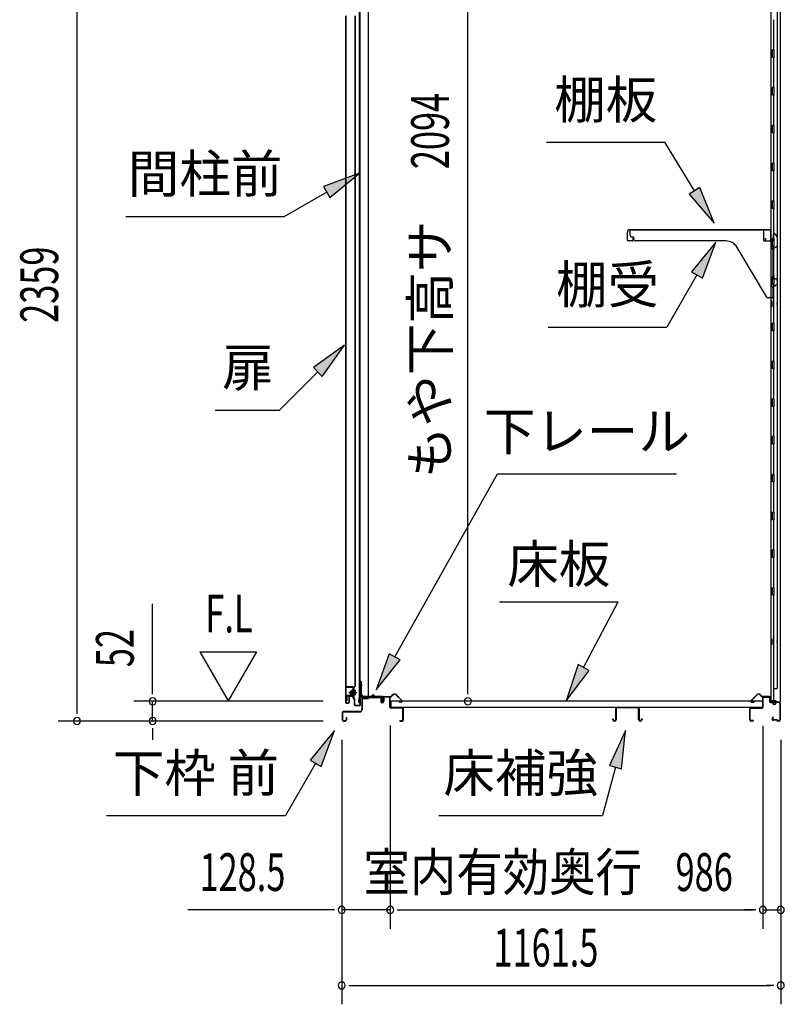
# Model space of a CAD drawing. Extents: x 543 to 20719, y 217 to 14052.
# Drawn here: x 10879 to 12902, y 10060 to 12667 of the extents above; entities that cross this region are included whole.
import ezdxf
from ezdxf.enums import TextEntityAlignment as Align

# ---------------------------------------------------------------- set-up
doc = ezdxf.new("R2010")
doc.units = 0
doc.header["$LTSCALE"] = 50
doc.header["$MEASUREMENT"] = 0
doc.linetypes.add('1PL-M', pattern=[15, 12, -1, 1, -1])
for name, color, linetype in [('HIKIDASHI', 6, 'CONTINUOUS'), ('SUNPOU', 4, 'CONTINUOUS'), ('ボルト', 1, 'CONTINUOUS'), ('下レール', 2, 'CONTINUOUS'), ('下枠前', 3, 'CONTINUOUS'), ('下枠後', 2, 'CONTINUOUS'), ('壁', 2, 'CONTINUOUS'), ('床押さえ', 1, 'CONTINUOUS'), ('床板', 7, 'CONTINUOUS'), ('床補強', 3, 'CONTINUOUS'), ('扉後', 3, 'CONTINUOUS'), ('扉戸車補強', 2, 'CONTINUOUS'), ('扉支持材', 4, 'CONTINUOUS'), ('棚受', 3, 'CONTINUOUS'), ('棚板', 6, 'CONTINUOUS'), ('間柱', 3, 'CONTINUOUS'), ('間柱取付金具', 3, 'CONTINUOUS')]:
    doc.layers.add(name, color=color, linetype=linetype)
doc.styles.add('00', font='ROMANS', dxfattribs={"width": 0.666667, "bigfont": 'BIGFONT'})
doc.styles.add('01', font='ROMANS', dxfattribs={"height": 3, "bigfont": 'BIGFONT'})

msp = doc.modelspace()

# ---------------------------------------------------------------- linework, layer by layer
at = {"layer": 'HIKIDASHI'}
for p, q in [((12273, 12342.5), (12586.3, 12342.5)), ((12664.3, 12213.9), (12586.3, 12342.5)), ((11778.1, 12260.6), (11683.2, 12225.1)), ((11699.9, 12196.2), (11778.1, 12260.6)), ((11691.5, 12210.6), (11579.8, 12146.1)), ((11683.2, 12225.1), (11699.9, 12196.2)), ((12678.6, 12222.5), (12650.1, 12205.2)), ((12650.1, 12205.2), (12716.2, 12128.4)), ((12716.2, 12128.4), (12678.6, 12222.5)), ((11159.8, 12146.1), (11579.8, 12146.1)), ((12720.9, 12077.9), (12656.5, 11999.6)), ((12685.4, 11982.9), (12720.9, 12077.9)), ((12670.9, 11991.3), (12591, 11852.9)), ((12656.5, 11999.6), (12685.4, 11982.9)), ((12277.7, 11852.9), (12591, 11852.9)), ((11738.6, 11805.2), (11656.1, 11746.3)), ((11679.7, 11722.7), (11738.6, 11805.2)), ((11667.9, 11734.5), (11567, 11633.6)), ((11656.1, 11746.3), (11679.7, 11722.7)), ((11396, 11633.6), (11567, 11633.6)), ((11871.5, 10980.1), (12143.1, 11464.4)), ((12143.1, 11464.4), (12616.5, 11464.4)), ((12148.9, 11125.9), (12462.2, 11125.9)), ((12371.2, 10952.1), (12462.2, 11125.9)), ((11856.9, 10988.3), (11822.5, 10892.9)), ((11886, 10971.9), (11856.9, 10988.3)), ((11822.5, 10892.9), (11886, 10971.9)), ((12356.4, 10959.8), (12324.8, 10863.5)), ((12386, 10944.3), (12356.4, 10959.8)), ((12324.8, 10863.5), (12386, 10944.3)), ((11712.2, 10784.8), (11647.8, 10706.6)), ((11676.6, 10689.9), (11712.2, 10784.8)), ((12481.6, 10784.8), (12439.6, 10692.6)), ((12471.8, 10683.9), (12481.6, 10784.8)), ((11662.2, 10698.2), (11582.3, 10559.8)), ((11647.8, 10706.6), (11676.6, 10689.9)), ((12455.7, 10688.2), (12421.3, 10559.8)), ((12439.6, 10692.6), (12471.8, 10683.9)), ((11109, 10559.8), (11582.3, 10559.8)), ((11988, 10559.8), (12421.3, 10559.8))]:
    msp.add_line(p, q, dxfattribs=at)
for points in [[(11699.9, 12196.2), (11683.2, 12225.1), (11778.1, 12260.6)], [(12650.1, 12205.2), (12678.6, 12222.5), (12716.2, 12128.4)], [(12685.4, 11982.9), (12656.5, 11999.6), (12720.9, 12077.9)], [(11679.7, 11722.7), (11656.1, 11746.3), (11738.6, 11805.2)], [(11856.9, 10988.3), (11886, 10971.9), (11822.5, 10892.9)], [(12356.4, 10959.8), (12386, 10944.3), (12324.8, 10863.5)], [(11676.6, 10689.9), (11647.8, 10706.6), (11712.2, 10784.8)], [(12471.8, 10683.9), (12439.6, 10692.6), (12481.6, 10784.8)]]:
    msp.add_solid(points, dxfattribs=at)
at = {"layer": 'SUNPOU'}
for p, q in [((11031, 10835.3), (11031, 13144.3)), ((12064.9, 10887.5), (12064.9, 12931.3)), ((11231, 10887.5), (11231, 11120.4)), ((11356, 10993.4), (11431, 10863.5)), ((11356, 10993.4), (11506, 10993.4)), ((11506, 10993.4), (11431, 10863.5)), ((11231, 10881.2), (11231, 10900)), ((12064.9, 10881.2), (12064.9, 10900)), ((11031, 10829), (11031, 10847.8)), ((11682, 10862.5), (11181, 10862.5)), ((11231, 10810.3), (11231, 10862.5)), ((11682, 10810.3), (10981, 10810.3)), ((11682, 10810.3), (11181, 10810.3)), ((11859.5, 10798.3), (11859.5, 10260.3)), ((11859.5, 10798.3), (11859.5, 10260.3)), ((12845.5, 10797.3), (12845.5, 10260.3)), ((12845.5, 10797.3), (12845.5, 10260.3)), ((11231, 10791.5), (11231, 10772.8)), ((11231, 10785.3), (11231, 10760.3)), ((11731.2, 10760.3), (11731.2, 10060.3)), ((11731.2, 10760.3), (11731.2, 10260.3)), ((12892.7, 10760.3), (12892.7, 10060.3)), ((12892.7, 10760.3), (12892.7, 10260.3)), ((11706.2, 10310.3), (11324.1, 10310.3)), ((11712.5, 10310.3), (11693.7, 10310.3)), ((11859.5, 10310.3), (11731.2, 10310.3)), ((11878.3, 10310.3), (11897, 10310.3)), ((11878.3, 10310.3), (11897, 10310.3)), ((11884.5, 10310.3), (12820.5, 10310.3)), ((11884.5, 10310.3), (11909.5, 10310.3)), ((12820.5, 10310.3), (12795.5, 10310.3)), ((12826.8, 10310.3), (12808, 10310.3)), ((12826.8, 10310.3), (12808, 10310.3)), ((12845.5, 10310.3), (12892.7, 10310.3)), ((11750, 10110.3), (11768.7, 10110.3)), ((11756.2, 10110.3), (12867.7, 10110.3)), ((12874, 10110.3), (12855.2, 10110.3))]:
    msp.add_line(p, q, dxfattribs=at)
for centre, start, end in [((11231, 10862.5), 90, 270), ((11231, 10862.5), 270, 90), ((12064.9, 10862.5), 90, 270), ((12064.9, 10862.5), 270, 90), ((11031, 10810.3), 90, 270), ((11031, 10810.3), 270, 90), ((11231, 10810.3), 90, 270), ((11231, 10810.3), 270, 90), ((11731.2, 10310.3), 0, 180), ((11731.2, 10310.3), 180, 0), ((11859.5, 10310.3), 0, 180), ((11859.5, 10310.3), 0, 180), ((11859.5, 10310.3), 180, 0), ((11859.5, 10310.3), 180, 0), ((12845.5, 10310.3), 0, 180), ((12845.5, 10310.3), 0, 180), ((12845.5, 10310.3), 180, 0), ((12845.5, 10310.3), 180, 0), ((12892.7, 10310.3), 0, 180), ((12892.7, 10310.3), 180, 0), ((11731.2, 10110.3), 0, 180), ((12892.7, 10110.3), 0, 180), ((11731.2, 10110.3), 180, 0), ((12892.7, 10110.3), 180, 0)]:
    msp.add_arc(centre, 9.38, start, end, dxfattribs=at)
at = {"layer": 'ボルト', "color": 6, "linetype": '1PL-M'}
msp.add_line((11749.6, 10885.6), (11770.9, 10885.6), dxfattribs=at)
at = {"layer": 'ボルト'}
for p, q in [((11754.3, 10888.6), (11753.7, 10888)), ((11753.7, 10888), (11753.7, 10883.2)), ((11753.7, 10883.2), (11754.3, 10882.6)), ((11757, 10888.6), (11754.3, 10888.6)), ((11754.3, 10888.6), (11754.3, 10882.6)), ((11754.3, 10882.6), (11757, 10882.6)), ((11763.8, 10879.8), (11763.8, 10891.3)), ((11763.8, 10879.8), (11763.8, 10891.3)), ((11766.2, 10891.3), (11763.8, 10891.3)), ((11763.8, 10888.4), (11766.2, 10888.4)), ((11763.8, 10882.7), (11766.2, 10882.7)), ((11763.8, 10879.8), (11766.2, 10879.8)), ((11767.1, 10891.3), (11766.2, 10891.3)), ((11766.2, 10888.4), (11767.1, 10888.4)), ((11766.2, 10882.7), (11767.1, 10882.7)), ((11766.2, 10879.8), (11767.1, 10879.8)), ((11767.8, 10881.2), (11767.8, 10889.9))]:
    msp.add_line(p, q, dxfattribs=at)
at = {"layer": 'ボルト', "color": 6}
for p, q in [((11753.7, 10888), (11757, 10888)), ((11753.7, 10883.2), (11757, 10883.2))]:
    msp.add_line(p, q, dxfattribs=at)
at = {"layer": 'ボルト'}
for centre, radius, start, end in [((11766.1, 10889.9), 1.73, 359.9934, 56.3802), ((11766.1, 10889.9), 1.73, 303.6331, 359.9934), ((11762.1, 10885.6), 5.75, 330, 30), ((11766.1, 10881.2), 1.73, 0.0066, 56.3669), ((11766.1, 10881.2), 1.73, 303.6198, 0.0066)]:
    msp.add_arc(centre, radius, start, end, dxfattribs=at)
at = {"layer": '下レール'}
for p, q in [((11776.2, 10860), (11777.6, 10872.2)), ((11777, 10859.9), (11778.4, 10872.1)), ((11778.4, 10871.8), (11778.4, 10859.9)), ((11779.2, 10871.8), (11779.2, 10859.9)), ((11809.1, 10875.4), (11781.2, 10875.4)), ((11837.7, 10874.6), (11781.2, 10874.6)), ((11832.7, 10873.8), (11781.2, 10873.8)), ((11812.7, 10878.6), (11809.8, 10875.7)), ((11813.3, 10878), (11810.4, 10875.1)), ((11818.6, 10875.1), (11815.6, 10878.1)), ((11819.2, 10875.7), (11816.2, 10878.7)), ((11837.7, 10875.4), (11819.9, 10875.4)), ((11832.7, 10873.8), (11832.7, 10874.6)), ((11832.9, 10873.8), (11834, 10873.8)), ((11838.7, 10868.6), (11838.7, 10873.6)), ((11839.5, 10868.6), (11839.5, 10873.6)), ((11839.1, 10867.6), (11840.1, 10866.7)), ((11839.7, 10868.2), (11840.6, 10867.2)), ((11840.2, 10866.3), (11840.2, 10862.4)), ((11841, 10862.4), (11840.2, 10862.4)), ((11841, 10866.3), (11841, 10862.4))]:
    msp.add_line(p, q, dxfattribs=at)
for centre, radius, start, end in [((11781.2, 10871.8), 3.6, 90, 173.3576), ((11781.2, 10871.8), 2.8, 90, 180), ((11781.2, 10871.8), 2, 90, 180), ((11809.1, 10876.4), 1, 270, 315), ((11809.1, 10876.4), 1.8, 270, 315), ((11814.5, 10877), 2.4, 43.9009, 138.0881), ((11814.5, 10877), 1.6, 43.6539, 138.7823), ((11819.9, 10876.4), 1.8, 225, 270), ((11819.9, 10876.4), 1, 225, 270), ((11837.7, 10873.6), 1.8, 0, 90), ((11837.7, 10873.6), 1, 0, 90), ((11777.7, 10859.9), 1.5, 173.3576, 270), ((11777.7, 10859.9), 0.7, 173.3576, 270), ((11777.7, 10859.9), 1.5, 270, 0), ((11777.7, 10859.9), 0.7, 270, 0), ((11840, 10868.6), 1.3, 180, 225), ((11840, 10868.6), 0.5, 180, 225), ((11839.7, 10866.3), 0.5, 0, 45), ((11839.7, 10866.3), 1.3, 0, 45)]:
    msp.add_arc(centre, radius, start, end, dxfattribs=at)
at = {"layer": '下枠前'}
for p, q in [((11784, 10870.6), (11784, 10840.3)), ((11785.2, 10870.6), (11785.2, 10840.3)), ((11787.2, 10873.8), (11832.7, 10873.8)), ((11787.2, 10872.6), (11833.8, 10872.6)), ((11832.7, 10873.8), (11833.8, 10873.8)), ((11834.8, 10871.6), (11834.8, 10861.8)), ((11836, 10871.6), (11836, 10861.8)), ((11841, 10872.1), (11841, 10863.8)), ((11842.2, 10872.1), (11842.2, 10861.8)), ((11857.3, 10874.3), (11843.2, 10874.3)), ((11855.5, 10873.1), (11843.2, 10873.1)), ((11857.3, 10873.1), (11844.7, 10873.1)), ((11858.3, 10847.3), (11858.3, 10872.1)), ((11859.5, 10847.3), (11859.5, 10872.1)), ((11841, 10866.9), (11841, 10861.8)), ((11891.3, 10845.3), (11861.5, 10845.3)), ((11732, 10832.1), (11732, 10813.5)), ((11733.2, 10832.1), (11733.2, 10813.5)), ((11779, 10835.3), (11735.2, 10835.3)), ((11779, 10834.1), (11735.2, 10834.1)), ((11742.8, 10819.2), (11742.8, 10813.5)), ((11744, 10819.2), (11744, 10813.5)), ((11777.4, 10835.3), (11768.7, 10835.3)), ((11891.3, 10844.1), (11861.5, 10844.1)), ((11893.3, 10813.5), (11893.3, 10842.1)), ((11894.5, 10813.5), (11894.5, 10842.1)), ((11894.5, 10813.5), (11894.5, 10842.1)), ((11735.2, 10811.5), (11740.8, 10811.5)), ((11735.2, 10811.5), (11740.8, 10811.5)), ((11735.2, 10810.3), (11740.8, 10810.3)), ((11735.2, 10810.3), (11740.8, 10810.3)), ((11885.1, 10811.5), (11891.3, 10811.5)), ((11885.1, 10810.3), (11891.3, 10810.3))]:
    msp.add_line(p, q, dxfattribs=at)
for centre, radius, start, end in [((11787.2, 10870.6), 3.2, 90.0008, 180), ((11787.2, 10870.6), 2, 90, 180), ((11833.8, 10871.6), 2.2, 0, 90), ((11833.8, 10871.6), 1, 0, 90), ((11843.2, 10872.1), 2.2, 90, 180), ((11843.2, 10872.1), 1, 90, 180), ((11857.3, 10872.1), 2.2, 0, 90), ((11857.3, 10872.1), 1, 0, 90), ((11838.5, 10861.8), 3.7, 180, 270), ((11838.5, 10861.8), 2.5, 180, 270), ((11838.5, 10861.8), 2.5, 270, 0), ((11838.5, 10861.8), 3.7, 270, 0), ((11861.5, 10847.3), 3.2, 180, 270), ((11861.5, 10847.3), 2, 180, 270), ((11891.3, 10842.1), 3.2, 0, 90), ((11735.2, 10832.1), 3.2, 90, 180), ((11735.2, 10832.1), 2, 90, 180), ((11743.4, 10819.2), 0.6, 90, 180), ((11743.4, 10819.2), 0.6, 0, 90), ((11779, 10840.3), 5, 270, 0), ((11779, 10840.3), 6.2, 270, 0), ((11891.3, 10842.1), 2, 0, 90), ((11735.2, 10813.5), 3.2, 180, 270), ((11735.2, 10813.5), 3.2, 180, 270), ((11735.2, 10813.5), 2, 180, 270), ((11735.2, 10813.5), 2, 180, 270), ((11740.8, 10813.5), 3.2, 270, 0), ((11740.8, 10813.5), 2, 270, 0), ((11885.1, 10810.9), 0.6, 90, 180), ((11885.1, 10810.9), 0.6, 180, 270), ((11891.3, 10813.5), 2, 270, 0), ((11891.3, 10813.5), 3.2, 270, 0)]:
    msp.add_arc(centre, radius, start, end, dxfattribs=at)
at = {"layer": '下枠後'}
for p, q in [((12845.5, 10847.3), (12845.5, 10871.3)), ((12846.5, 10847.3), (12846.5, 10871.3)), ((12848.5, 10874.3), (12861, 10874.3)), ((12848.5, 10873.3), (12861, 10873.3)), ((12863, 10871.3), (12863, 10862.3)), ((12864, 10871.3), (12864, 10862.3)), ((12813.7, 10845.3), (12843.5, 10845.3)), ((12813.7, 10844.3), (12842.7, 10844.3)), ((12842.7, 10844.3), (12843.5, 10844.3)), ((12866, 10860.3), (12869.5, 10860.3)), ((12866, 10859.3), (12869.5, 10859.3)), ((12874.5, 10855.3), (12876.5, 10855.3)), ((12874.5, 10854.3), (12876.5, 10854.3)), ((12888.5, 10860.3), (12881.5, 10860.3)), ((12888.5, 10859.3), (12881.5, 10859.3)), ((12890.5, 10857.3), (12890.5, 10813.3)), ((12891.5, 10857.3), (12891.5, 10813.3)), ((12810.5, 10813.3), (12810.5, 10842.3)), ((12811.5, 10813.3), (12811.5, 10842.3)), ((12872.2, 10820.7), (12869.9, 10816.8)), ((12873, 10820.2), (12870.8, 10816.3)), ((12820, 10811.3), (12813.5, 10811.3)), ((12820, 10810.3), (12813.5, 10810.3)), ((12880.9, 10813.3), (12872.5, 10813.3)), ((12880.9, 10813.3), (12872.5, 10813.3)), ((12880.9, 10812.3), (12872.5, 10812.3)), ((12880.9, 10812.3), (12872.5, 10812.3)), ((12882, 10811.4), (12881.8, 10811.7)), ((12882.9, 10811.8), (12882.7, 10812.2)), ((12888.5, 10811.3), (12883.8, 10811.3)), ((12888.5, 10810.3), (12883.8, 10810.3)), ((12888.5, 10810.3), (12884, 10810.3))]:
    msp.add_line(p, q, dxfattribs=at)
for centre, radius, start, end in [((12848.5, 10871.3), 3, 90, 180), ((12848.5, 10871.3), 2, 90, 180), ((12861, 10871.3), 3, 0, 90), ((12861, 10871.3), 2, 0, 90), ((12813.7, 10842.1), 3.2, 90, 180), ((12813.7, 10842.1), 2.2, 89.9984, 180), ((12843.5, 10847.3), 3, 270, 0), ((12843.5, 10847.3), 2, 270, 0), ((12866, 10862.3), 3, 180, 270), ((12866, 10862.3), 2, 180, 270), ((12869.5, 10857.3), 3, 0, 90), ((12869.5, 10857.3), 2, 0, 90), ((12874.5, 10857.3), 3, 180, 270), ((12874.5, 10857.3), 2, 180, 270), ((12876.5, 10857.3), 2, 270, 0), ((12876.5, 10857.3), 3, 270, 0), ((12881.5, 10857.3), 3, 90, 180), ((12881.5, 10857.3), 2, 90, 180), ((12888.5, 10857.3), 3, 0, 90), ((12888.5, 10857.3), 2, 0, 90), ((12872.6, 10820.4), 0.5, 60, 150), ((12872.6, 10820.4), 0.5, 330, 60), ((12813.5, 10813.3), 3, 180, 270), ((12813.5, 10813.3), 2, 180, 270), ((12820, 10810.8), 0.5, 0, 90), ((12820, 10810.8), 0.5, 270, 0), ((12872.5, 10815.3), 3, 150, 270), ((12872.5, 10815.3), 2, 150, 270), ((12880.9, 10811.3), 2, 26.5651, 90), ((12880.9, 10811.3), 1, 26.5651, 90), ((12883.8, 10812.3), 2, 206.5651, 270), ((12883.8, 10812.3), 1, 206.5651, 270), ((12888.5, 10813.3), 3, 270, 0), ((12888.5, 10813.3), 2, 270, 0)]:
    msp.add_arc(centre, radius, start, end, dxfattribs=at)
at = {"layer": '壁'}
for p, q in [((12866.1, 12967.3), (12866.1, 10863.3)), ((12891.1, 12969.8), (12891.1, 10860.8)), ((12883.1, 12934.3), (12883.1, 10896.3)), ((12873.1, 12666.8), (12873.1, 12587.3)), ((12875.1, 12587.3), (12871.1, 12587.3)), ((12871.1, 12567.3), (12871.1, 12587.3)), ((12875.1, 12567.3), (12871.1, 12567.3)), ((12873.1, 12567.3), (12873.1, 12487.8)), ((12875.1, 12567.3), (12875.1, 12587.3)), ((12875.1, 12487.3), (12871.1, 12487.3)), ((12871.1, 12467.3), (12871.1, 12487.3)), ((12875.1, 12467.3), (12875.1, 12487.3)), ((12875.1, 12467.3), (12871.1, 12467.3)), ((12873.1, 12466.8), (12873.1, 12387.8)), ((12871.1, 12367.3), (12871.1, 12387.3)), ((12875.1, 12387.3), (12871.1, 12387.3)), ((12875.1, 12367.3), (12875.1, 12387.3)), ((12875.1, 12367.3), (12871.1, 12367.3)), ((12873.1, 12366.8), (12873.1, 12287.8)), ((12871.1, 12267.3), (12871.1, 12287.3)), ((12875.1, 12287.3), (12871.1, 12287.3)), ((12875.1, 12267.3), (12875.1, 12287.3)), ((12875.1, 12267.3), (12871.1, 12267.3)), ((12873.1, 12266.8), (12873.1, 12187.8)), ((12871.1, 12167.3), (12871.1, 12187.3)), ((12875.1, 12187.3), (12871.1, 12187.3)), ((12875.1, 12167.3), (12875.1, 12187.3)), ((12875.1, 12167.3), (12871.1, 12167.3)), ((12873.1, 12166.8), (12873.1, 12087.3)), ((12875.1, 12087.3), (12871.1, 12087.3)), ((12871.1, 12067.3), (12871.1, 12087.3)), ((12875.1, 12067.3), (12875.1, 12087.3)), ((12875.1, 12067.3), (12871.1, 12067.3)), ((12873.1, 12067.3), (12873.1, 11987.3)), ((12871.1, 11967.3), (12871.1, 11987.3)), ((12875.1, 11987.3), (12871.1, 11987.3)), ((12875.1, 11967.3), (12871.1, 11967.3)), ((12873.1, 11967.3), (12873.1, 11863.3)), ((12875.1, 11967.3), (12875.1, 11987.3)), ((12866.1, 11922.8), (12869.1, 11922.8)), ((12866.6, 11922.8), (12866.6, 11907.8)), ((12869.1, 11922.8), (12869.1, 11907.8)), ((12866.1, 11907.8), (12869.1, 11907.8)), ((12871.1, 11843.3), (12871.1, 11863.3)), ((12875.1, 11863.3), (12871.1, 11863.3)), ((12875.1, 11843.3), (12875.1, 11863.3)), ((12875.1, 11843.3), (12871.1, 11843.3)), ((12873.1, 11843.3), (12873.1, 11763.3)), ((12871.1, 11743.3), (12871.1, 11763.3)), ((12875.1, 11763.3), (12871.1, 11763.3)), ((12875.1, 11743.3), (12875.1, 11763.3)), ((12875.1, 11743.3), (12871.1, 11743.3)), ((12873.1, 11743.3), (12873.1, 11663.8)), ((12871.1, 11643.3), (12871.1, 11663.3)), ((12875.1, 11663.3), (12871.1, 11663.3)), ((12875.1, 11643.3), (12875.1, 11663.3)), ((12875.1, 11643.3), (12871.1, 11643.3)), ((12873.1, 11642.8), (12873.1, 11563.8)), ((12871.1, 11543.3), (12871.1, 11563.3)), ((12875.1, 11563.3), (12871.1, 11563.3)), ((12875.1, 11543.3), (12875.1, 11563.3)), ((12875.1, 11543.3), (12871.1, 11543.3)), ((12873.1, 11542.8), (12873.1, 11463.8)), ((12871.1, 11443.3), (12871.1, 11463.3)), ((12875.1, 11463.3), (12871.1, 11463.3)), ((12875.1, 11443.3), (12875.1, 11463.3)), ((12875.1, 11443.3), (12871.1, 11443.3)), ((12873.1, 11442.8), (12873.1, 11363.8)), ((12871.1, 11343.3), (12871.1, 11363.3)), ((12875.1, 11363.3), (12871.1, 11363.3)), ((12875.1, 11343.3), (12871.1, 11343.3)), ((12873.1, 11342.8), (12873.1, 11263.3)), ((12875.1, 11343.3), (12875.1, 11363.3)), ((12875.1, 11263.3), (12871.1, 11263.3)), ((12871.1, 11243.3), (12871.1, 11263.3)), ((12875.1, 11243.3), (12875.1, 11263.3)), ((12875.1, 11243.3), (12871.1, 11243.3)), ((12873.1, 11243.3), (12873.1, 11163.8)), ((12871.1, 11143.3), (12871.1, 11163.3)), ((12875.1, 11163.3), (12871.1, 11163.3)), ((12875.1, 11143.3), (12875.1, 11163.3)), ((12875.1, 11143.3), (12871.1, 11143.3)), ((12873.1, 11142.8), (12873.1, 10863.3)), ((12866.1, 11027.8), (12869.1, 11027.8)), ((12866.6, 11027.8), (12866.6, 11012.8)), ((12869.1, 11027.8), (12869.1, 11012.8)), ((12866.1, 11012.8), (12869.1, 11012.8)), ((12873.1, 10896.3), (12883.1, 10896.3)), ((12873.6, 10896.3), (12873.6, 10863.3)), ((12880.1, 10863.3), (12866.1, 10863.3)), ((12866.6, 10861.3), (12872.1, 10861.3)), ((12866.6, 10860.8), (12891.1, 10860.8)), ((12866.6, 10860.3), (12889.6, 10860.3)), ((12872.1, 10861.3), (12872.1, 10860.8)), ((12881.1, 10862.3), (12881.1, 10861.8))]:
    msp.add_line(p, q, dxfattribs=at)
for centre, radius, start, end in [((12879.1, 11915.3), 4.5, 332.7682, 27.2318), ((12879.1, 11020.3), 4.5, 332.7682, 27.2318), ((12866.6, 10860.8), 0.5, 90, 270), ((12880.1, 10862.3), 1, 0, 90), ((12882.1, 10861.8), 1, 180, 270), ((12889.6, 10861.8), 1.5, 270, 318.1897)]:
    msp.add_arc(centre, radius, start, end, dxfattribs=at)
at = {"layer": '床押さえ'}
for p, q in [((11839.5, 10869.1), (11839.5, 10872.3)), ((11840.3, 10869.1), (11840.3, 10872.3)), ((11842.3, 10875.1), (11860.7, 10875.1)), ((11842.3, 10874.3), (11860.7, 10874.3)), ((11862.1, 10875.6), (11866.8, 10880.4)), ((11862.7, 10875.1), (11867.4, 10879.8)), ((11874.5, 10879.8), (11890, 10864.3)), ((11875, 10880.4), (11890.5, 10864.8)), ((12830, 10880.4), (12814.5, 10864.8)), ((12830.6, 10879.8), (12815.1, 10864.3)), ((12842.4, 10875.1), (12837.6, 10879.8)), ((12842.9, 10875.6), (12838.2, 10880.4)), ((12862.7, 10875.1), (12844.3, 10875.1)), ((12862.7, 10874.3), (12844.3, 10874.3)), ((12864.7, 10869.1), (12864.7, 10872.3)), ((12865.5, 10869.1), (12865.5, 10872.3)), ((11839.5, 10869.1), (11840.3, 10869.1)), ((11840.1, 10869.1), (11840.3, 10869.1)), ((11888.6, 10860.9), (11883.4, 10860.9)), ((11883.4, 10860.9), (11883.4, 10860.1)), ((11888.6, 10860.1), (11883.4, 10860.1)), ((12816.5, 10860.9), (12821.7, 10860.9)), ((12816.5, 10860.1), (12821.7, 10860.1)), ((12821.7, 10860.9), (12821.7, 10860.1)), ((12864.9, 10869.1), (12864.7, 10869.1)), ((12865.5, 10869.1), (12864.7, 10869.1))]:
    msp.add_line(p, q, dxfattribs=at)
for centre, radius, start, end in [((11842.3, 10872.3), 2.8, 90, 180), ((11842.3, 10872.3), 2, 90, 180), ((11860.7, 10877.1), 2, 270, 315), ((11860.7, 10877.1), 2.8, 270, 315), ((11870.9, 10876.3), 5.8, 45, 135), ((11870.9, 10876.3), 5, 45, 135), ((12834.1, 10876.3), 5.8, 45, 135), ((12834.1, 10876.3), 5, 45, 135), ((12844.3, 10877.1), 2.8, 225, 270), ((12844.3, 10877.1), 2, 225, 270), ((12862.7, 10872.3), 2.8, 0, 90), ((12862.7, 10872.3), 2, 0, 90), ((11888.6, 10862.9), 2.8, 270, 45), ((11888.6, 10862.9), 2, 270, 45), ((12816.5, 10862.9), 2.8, 135, 270), ((12816.5, 10862.9), 2, 135, 270)]:
    msp.add_arc(centre, radius, start, end, dxfattribs=at)
at = {"layer": '床板'}
for p, q in [((11860.8, 10863.5), (12844.3, 10863.5)), ((11860.8, 10863.5), (11860.8, 10846.5)), ((11860.8, 10846.5), (12844.3, 10846.5)), ((12844.3, 10863.5), (12844.3, 10846.5))]:
    msp.add_line(p, q, dxfattribs=at)
at = {"layer": '床補強'}
for p, q in [((12459.7, 10846.5), (12514.3, 10846.5)), ((12514.3, 10845.3), (12459.7, 10845.3)), ((12456, 10814), (12456, 10842.8)), ((12457.2, 10831.5), (12456, 10831.5)), ((12457.2, 10842.8), (12457.2, 10814)), ((12516.8, 10814), (12516.8, 10842.8)), ((12518, 10831.5), (12516.8, 10831.5)), ((12518, 10842.8), (12518, 10814)), ((12448.2, 10814), (12448.2, 10816.3)), ((12448.2, 10816.3), (12449.4, 10816.3)), ((12449.4, 10816.3), (12449.4, 10814)), ((12451.9, 10811.5), (12453.5, 10811.5)), ((12453.5, 10810.3), (12451.9, 10810.3)), ((12520.5, 10811.5), (12522.1, 10811.5)), ((12522.1, 10810.3), (12520.5, 10810.3)), ((12524.6, 10814), (12524.6, 10816.3)), ((12524.6, 10816.3), (12525.8, 10816.3)), ((12525.8, 10816.3), (12525.8, 10814))]:
    msp.add_line(p, q, dxfattribs=at)
for centre, radius, start, end in [((12459.7, 10842.8), 3.7, 90, 180), ((12459.7, 10842.8), 2.5, 90, 180), ((12514.3, 10842.8), 3.7, 0, 90), ((12514.3, 10842.8), 2.5, 0, 90), ((12451.9, 10814), 3.7, 180, 270), ((12451.9, 10814), 2.5, 180, 270), ((12453.5, 10814), 2.5, 270, 0), ((12453.5, 10814), 3.7, 270, 0), ((12520.5, 10814), 3.7, 180, 270), ((12520.5, 10814), 2.5, 180, 270), ((12522.1, 10814), 2.5, 270, 0), ((12522.1, 10814), 3.7, 270, 0)]:
    msp.add_arc(centre, radius, start, end, dxfattribs=at)
at = {"layer": '扉後'}
for p, q in [((11741.6, 12677.3), (11741.6, 10859.2)), ((11742.2, 12677.3), (11742.2, 10859.2)), ((11767, 10903.2), (11767, 12677.3)), ((11767.6, 10903.2), (11767.6, 12677.3)), ((11766.7, 10902.5), (11761.5, 10897.3)), ((11767.2, 10902.1), (11761.9, 10896.9)), ((11750, 10874.6), (11750, 10859.2)), ((11750.6, 10874.6), (11750.6, 10859.2)), ((11761, 10876.2), (11751.6, 10876.2)), ((11761, 10875.6), (11751.6, 10875.6)), ((11761, 10896.1), (11761, 10877.6)), ((11761, 10877.6), (11761.6, 10877.6)), ((11761.6, 10896.1), (11761.6, 10877.6)), ((11762, 10883.6), (11761.6, 10883.6)), ((11762, 10895), (11762.6, 10895)), ((11762, 10895), (11762, 10877.2)), ((11762.6, 10895), (11762.6, 10877.2)), ((11743.2, 10858.2), (11749, 10858.2)), ((11743.2, 10857.6), (11749, 10857.6))]:
    msp.add_line(p, q, dxfattribs=at)
for centre, radius, start, end in [((11762.6, 10896.1), 1.6, 135, 180), ((11762.6, 10896.1), 1, 135, 180), ((11766, 10903.2), 1, 315, 0), ((11766, 10903.2), 1.6, 315, 0), ((11751.6, 10874.6), 1.6, 90, 180), ((11751.6, 10874.6), 1, 90, 180), ((11761, 10877.2), 1, 270, 0), ((11761, 10877.2), 1.6, 270, 0), ((11762, 10895), 0.6, 360, 131.8103), ((11743.2, 10859.2), 1.6, 180, 218.6822), ((11743.2, 10859.2), 1.6, 218.6822, 270), ((11743.2, 10859.2), 1, 180, 270), ((11749, 10859.2), 1, 270, 0), ((11749, 10859.2), 1.6, 270, 321.3178), ((11749, 10859.2), 1.6, 321.3178, 0)]:
    msp.add_arc(centre, radius, start, end, dxfattribs=at)
at = {"layer": '扉戸車補強'}
for p, q in [((11743, 10875.1), (11743, 10863.6)), ((11744.6, 10875.1), (11744.6, 10863.6)), ((11758.4, 10877.7), (11745.6, 10877.7)), ((11758.4, 10876.1), (11745.6, 10876.1)), ((11758.4, 10890.2), (11757, 10890.2)), ((11757, 10881), (11757, 10890.2)), ((11757, 10890.2), (11757, 10888.6)), ((11758.4, 10881), (11757, 10881)), ((11761, 10894.6), (11759.4, 10894.6)), ((11759.4, 10891.2), (11759.4, 10894.6)), ((11759.4, 10891.2), (11759.4, 10880)), ((11759.4, 10880), (11759.4, 10878.7)), ((11761, 10894.6), (11761, 10878.7)), ((11744.6, 10863.6), (11743, 10863.6))]:
    msp.add_line(p, q, dxfattribs=at)
for centre, radius, start, end in [((11745.6, 10875.1), 2.6, 90, 180), ((11745.6, 10875.1), 1, 90, 180), ((11758.4, 10891.2), 1, 270, 0), ((11758.4, 10880), 1, 0, 90), ((11758.4, 10878.7), 1, 270, 0), ((11758.4, 10878.7), 2.6, 270, 0)]:
    msp.add_arc(centre, radius, start, end, dxfattribs=at)
at = {"layer": '扉支持材'}
for p, q in [((11760.6, 10900.6), (11743.3, 10900.6)), ((11743.3, 10899.4), (11743.3, 10900.6)), ((11760.6, 10899.4), (11743.3, 10899.4)), ((11762.6, 10870.9), (11762.6, 10897.4)), ((11763.8, 10870.9), (11763.8, 10897.4)), ((11759.8, 10872.9), (11760.7, 10873.7)), ((11762, 10870.7), (11759.8, 10872.9)), ((11765.4, 10869), (11760.7, 10873.7)), ((11764.5, 10868.1), (11762, 10870.7)), ((11765.1, 10853.3), (11765.1, 10866.7)), ((11766.3, 10853.3), (11766.3, 10866.7)), ((11778.1, 10851.3), (11768.3, 10851.3)), ((11778.1, 10850.1), (11768.3, 10850.1)), ((11778.1, 10850.1), (11777.6, 10850.1)), ((11780.1, 10853.3), (11780.1, 10869.1)), ((11781.3, 10869.1), (11780.1, 10869.1)), ((11781.3, 10853.3), (11781.3, 10869.1))]:
    msp.add_line(p, q, dxfattribs=at)
for centre, radius, start, end in [((11760.6, 10897.4), 3.2, 0, 90), ((11760.6, 10897.4), 2, 0, 90), ((11764.6, 10870.9), 2, 180, 225), ((11764.6, 10870.9), 0.8, 180, 225), ((11763.1, 10866.7), 2, 0, 45), ((11768.3, 10853.3), 3.2, 180, 270), ((11763.1, 10866.7), 3.2, 0, 45), ((11768.3, 10853.3), 2, 180, 270), ((11778.1, 10853.3), 2, 270, 0), ((11778.1, 10853.3), 3.2, 270, 0)]:
    msp.add_arc(centre, radius, start, end, dxfattribs=at)
at = {"layer": '棚受'}
for p, q in [((12494.1, 12096.3), (12494.1, 12110.3)), ((12494.1, 12110.3), (12847.1, 12110.3)), ((12847.1, 12110.3), (12847.1, 12083.3)), ((12873.6, 12083.3), (12873.6, 12099.3)), ((12877.3, 12100.4), (12883.3, 12091.8)), ((12504.1, 12091.3), (12499.1, 12091.3)), ((12504.1, 12086.3), (12504.1, 12091.3)), ((12747.2, 12081.3), (12509.1, 12081.3)), ((12849.1, 12081.3), (12871.6, 12081.3)), ((12883.6, 12090.6), (12883.6, 12068.4)), ((12855.7, 11932.7), (12777.3, 12064.2)), ((12871.6, 12066.9), (12868.9, 12064.9)), ((12868.9, 12064.9), (12871.6, 12066.9)), ((12871.3, 12059.9), (12868.9, 12061.7)), ((12868.9, 12061.7), (12871.3, 12059.9)), ((12872.1, 12058.3), (12872.1, 11981.3)), ((12873.6, 12067.3), (12872.8, 12067.3)), ((12872.8, 12067.3), (12873.6, 12067.3)), ((12873.6, 12067.3), (12872.8, 12067.3)), ((12873.6, 12064.8), (12873.6, 12067.3)), ((12882.7, 12066.7), (12876.7, 12063)), ((12871.6, 11966.9), (12868.9, 11964.9)), ((12872.1, 11981.3), (12878.6, 11981.3)), ((12873.6, 11967.3), (12872.8, 11967.3)), ((12874.6, 11965.3), (12873.6, 11967.3)), ((12874.6, 11964.3), (12874.6, 11965.3)), ((12882.7, 11965.7), (12877.7, 11962.6)), ((12883.6, 11976.3), (12883.6, 11967.4)), ((12868.9, 11961.7), (12871.3, 11959.9)), ((12872.1, 11958.3), (12872.1, 11932.3)), ((12870.1, 11930.3), (12860, 11930.3)), ((12873.6, 11243.3), (12872.8, 11243.3)), ((12872.8, 11243.3), (12873.6, 11243.3)), ((12873.6, 11243.3), (12872.8, 11243.3)), ((12873.6, 11143.3), (12872.8, 11143.3))]:
    msp.add_line(p, q, dxfattribs=at)
for centre, radius, start, end in [((12499.1, 12096.3), 5, 180, 270), ((12875.6, 12099.3), 2, 34.8179, 180), ((12509.1, 12086.3), 5, 180, 270), ((12747.2, 12046.3), 35, 30.7961, 90), ((12849.1, 12083.3), 2, 180, 270), ((12871.6, 12083.3), 2, 270, 0), ((12881.6, 12090.6), 2, 360, 34.8179), ((12870.1, 12063.3), 2, 126.8699, 233.1301), ((12870.1, 12063.3), 2, 126.8699, 233.1301), ((12870.1, 12058.3), 2, 360, 53.1301), ((12870.1, 12058.3), 2, 360, 53.1301), ((12872.8, 12065.3), 2, 90, 126.8699), ((12872.8, 12065.3), 2, 90, 126.8699), ((12875.6, 12064.8), 2, 180, 301.1591), ((12881.6, 12068.4), 2, 301.1591, 360), ((12872.8, 11965.3), 2, 90, 126.8699), ((12878.6, 11976.3), 5, 0, 90), ((12881.6, 11967.4), 2, 301.8908, 0), ((12870.1, 11963.3), 2, 126.8699, 233.1301), ((12870.1, 11958.3), 2, 360, 53.1301), ((12876.6, 11964.3), 2, 180, 301.8908), ((12860, 11935.3), 5, 210.7961, 270), ((12870.1, 11932.3), 2, 270, 0)]:
    msp.add_arc(centre, radius, start, end, dxfattribs=at)
at = {"layer": '棚板'}
for p, q in [((12487.1, 12083.3), (12487.1, 12105.7)), ((12487.7, 12083.3), (12487.7, 12105.7)), ((12492.7, 12111.3), (12861.5, 12111.3)), ((12492.7, 12110.7), (12861.5, 12110.7)), ((12866.5, 12083.3), (12866.5, 12105.7)), ((12867.1, 12083.3), (12867.1, 12105.7)), ((12500.1, 12081.9), (12489.1, 12081.9)), ((12500.1, 12081.3), (12489.1, 12081.3)), ((12502.1, 12088.3), (12501.5, 12088.3)), ((12501.5, 12088.3), (12501.5, 12083.3)), ((12502.1, 12083.3), (12502.1, 12088.3)), ((12852.1, 12083.3), (12852.1, 12088.3)), ((12852.1, 12088.3), (12852.7, 12088.3)), ((12852.7, 12088.3), (12852.7, 12083.3)), ((12854.1, 12081.9), (12865.1, 12081.9)), ((12854.1, 12081.3), (12865.1, 12081.3))]:
    msp.add_line(p, q, dxfattribs=at)
for centre, radius, start, end in [((12492.7, 12105.7), 5.6, 90, 180), ((12492.7, 12105.7), 5, 90, 180), ((12861.5, 12105.7), 5.6, 0, 90), ((12861.5, 12105.7), 5, 0, 90), ((12489.1, 12083.3), 2, 180, 270), ((12489.1, 12083.3), 1.4, 180, 270), ((12500.1, 12083.3), 1.4, 270, 0), ((12500.1, 12083.3), 2, 270, 0), ((12854.1, 12083.3), 2, 180, 270), ((12854.1, 12083.3), 1.4, 180, 270), ((12865.1, 12083.3), 2, 270, 0), ((12865.1, 12083.3), 1.4, 270, 0)]:
    msp.add_arc(centre, radius, start, end, dxfattribs=at)
at = {"layer": '間柱'}
for p, q in [((11777.7, 13024.4), (11777.7, 10875.4)), ((11778.7, 13024.4), (11778.7, 10875.4)), ((11801.7, 10875.4), (11801.7, 13024.4)), ((11777.7, 10875.4), (11801.7, 10875.4))]:
    msp.add_line(p, q, dxfattribs=at)
at = {"layer": '間柱取付金具', "color": 6}
for p, q in [((11778.2, 10905.3), (11785.5, 10905.3)), ((11796.2, 10867.8), (11796.2, 10875.1))]:
    msp.add_line(p, q, dxfattribs=at)
at = {"layer": '間柱取付金具'}
for p, q in [((11780.7, 10915.3), (11780.7, 10879.6)), ((11783, 10915.3), (11780.7, 10915.3)), ((11783, 10915.3), (11783, 10879.6)), ((11784, 10878.6), (11784.2, 10878.6)), ((11784, 10876.3), (11784.2, 10876.3)), ((11785.2, 10875.3), (11785.2, 10873.6)), ((11787.5, 10875.3), (11787.5, 10873.6)), ((11788.5, 10872.6), (11802.2, 10872.6)), ((11788.5, 10870.3), (11802.2, 10870.3)), ((11802.2, 10872.6), (11802.2, 10870.3))]:
    msp.add_line(p, q, dxfattribs=at)
for centre, radius, start, end in [((11784, 10879.6), 3.3, 180, 270), ((11784, 10879.6), 1, 180, 270), ((11784.2, 10875.3), 3.3, 0, 90), ((11784.2, 10875.3), 1, 0, 90), ((11788.5, 10873.6), 3.3, 180, 270), ((11788.5, 10873.6), 1, 180, 270)]:
    msp.add_arc(centre, radius, start, end, dxfattribs=at)

# ---------------------------------------------------------------- texts
at = {"layer": 'HIKIDASHI', "style": '01'}
for s, p in [('棚板', (12429.6, 12442.5)), ('間柱前', (11369.8, 12246.1)), ('棚受', (12434.4, 11952.9)), ('扉', (11482.7, 11733.6)), ('下レール', (12379.8, 11564.4)), ('下枠 前', (11345.6, 10659.8)), ('床補強', (12204.7, 10659.8))]:
    msp.add_text(s, height=100, dxfattribs=at).set_placement(p, align=Align.MIDDLE)
msp.add_text('床板', height=100, dxfattribs=at).set_placement((12305.5, 11225.9), align=Align.MIDDLE_CENTER)
at = {"layer": 'SUNPOU', "style": '00', "width": 0.666667}
for s, p in [('2094', (12014.9, 12271.4)), ('2359', (10981, 11864.4)), ('52', (11181, 10952.9))]:
    msp.add_text(s, height=100, rotation=90, dxfattribs=at).set_placement(p)
at = {"layer": 'SUNPOU', "style": '01'}
msp.add_text('もや下高サ', height=100, rotation=90, dxfattribs=at).set_placement((12014.8, 12135.4), align=Align.RIGHT)
at = {"layer": 'SUNPOU', "style": '00'}
for s, width, p in [('F.L', 0.67, (11370.3, 11044.9)), ('128.5', 0.666667, (11355, 10360.3)), ('986', 0.666667, (12614.5, 10360.3)), ('1161.5', 0.666667, (12132.6, 10160.3))]:
    msp.add_text(s, height=100, dxfattribs=dict(at, width=width)).set_placement(p)
at = {"layer": 'SUNPOU', "style": '01', "width": 0.9}
msp.add_text('室内有効奥行', height=100, dxfattribs=at).set_placement((12525.5, 10360.3), align=Align.RIGHT)

doc.saveas('drawing.dxf')
